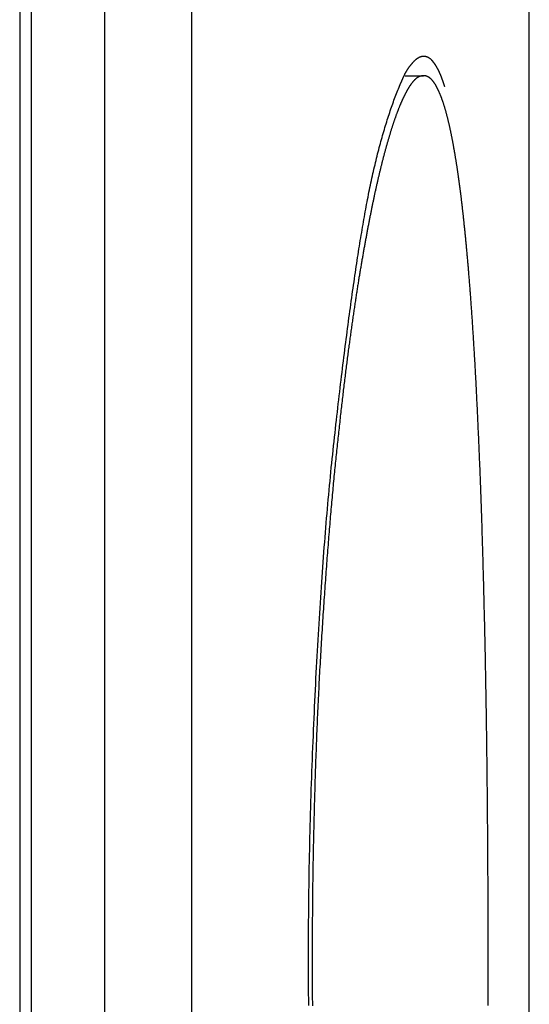
# Model space of a CAD drawing. Extents: x -3000 to 3000, y -1344 to 1332.
# Drawn here: x -2008 to -2005, y -80 to -75 of the extents above; entities that cross this region are included whole.
import ezdxf

# ---------------------------------------------------------------- set-up
doc = ezdxf.new("R2010")
doc.units = 0
doc.header["$LTSCALE"] = 50.8
doc.layers.add('DATA', color=7, linetype='CONTINUOUS')

msp = doc.modelspace()

# ---------------------------------------------------------------- linework, layer by layer
at = {"layer": 'DATA', "color": 7, "linetype": 'CONTINUOUS'}
for p, q in [((-2008.0983, 45.75), (-2008.0983, -745.25)), ((-2008.0387, -745.25), (-2008.0387, 45.75)), ((-2007.6634, -745.25), (-2007.6634, 45.75)), ((-2007.2203, -745.25), (-2007.2203, 45.75)), ((-2005.4993, -117.5065), (-2005.4993, -35.8914)), ((-2006.1317, -75.25), (-2006.0387, -75.25))]:
    msp.add_line(p, q, dxfattribs=at)
at = {"layer": 'DATA', "color": 7, "linetype": 'CONTINUOUS', "flags": 128}
for points in [[(-2006.1631, -75.3082), (-2006.1628, -75.3075), (-2006.1625, -75.3067), (-2006.1622, -75.306), (-2006.1619, -75.3052), (-2006.1615, -75.3044), (-2006.1612, -75.3036), (-2006.1609, -75.3029), (-2006.1606, -75.3021), (-2006.1602, -75.3013), (-2006.1599, -75.3005), (-2006.1595, -75.2997), (-2006.1592, -75.2989), (-2006.1589, -75.2981), (-2006.1585, -75.2972), (-2006.1582, -75.2964), (-2006.1578, -75.2956), (-2006.1574, -75.2947), (-2006.1571, -75.2939), (-2006.1567, -75.2931), (-2006.1564, -75.2922), (-2006.156, -75.2914), (-2006.1556, -75.2905), (-2006.1552, -75.2896), (-2006.1549, -75.2888), (-2006.1545, -75.2879), (-2006.1541, -75.287), (-2006.1537, -75.2861), (-2006.1533, -75.2852), (-2006.1529, -75.2843), (-2006.1525, -75.2834), (-2006.1522, -75.2825), (-2006.1518, -75.2816), (-2006.1514, -75.2807), (-2006.1509, -75.2798), (-2006.1505, -75.2788), (-2006.1501, -75.2779), (-2006.1497, -75.277), (-2006.1493, -75.276), (-2006.1489, -75.2751), (-2006.1485, -75.2741), (-2006.148, -75.2732), (-2006.1476, -75.2722), (-2006.1472, -75.2712), (-2006.1467, -75.2702), (-2006.1463, -75.2693), (-2006.1459, -75.2683), (-2006.1454, -75.2673), (-2006.145, -75.2663), (-2006.1445, -75.2653), (-2006.1441, -75.2643), (-2006.1436, -75.2633), (-2006.1432, -75.2623), (-2006.1427, -75.2612), (-2006.1422, -75.2602), (-2006.1418, -75.2592), (-2006.1413, -75.2581), (-2006.1408, -75.2571), (-2006.1404, -75.256), (-2006.1399, -75.255), (-2006.1394, -75.2539), (-2006.1389, -75.2529), (-2006.1384, -75.2518), (-2006.1379, -75.2507), (-2006.1375, -75.2496), (-2006.137, -75.2486), (-2006.1365, -75.2475), (-2006.136, -75.2464), (-2006.1354, -75.2453), (-2006.1349, -75.2442), (-2006.1344, -75.2432), (-2006.1339, -75.2421), (-2006.1333, -75.241), (-2006.1328, -75.2399), (-2006.1322, -75.2389), (-2006.1317, -75.2378), (-2006.1311, -75.2367), (-2006.1305, -75.2357), (-2006.1299, -75.2346), (-2006.1294, -75.2335), (-2006.1288, -75.2325), (-2006.1282, -75.2314), (-2006.1276, -75.2303), (-2006.127, -75.2293), (-2006.1264, -75.2282), (-2006.1257, -75.2271), (-2006.1251, -75.2261), (-2006.1245, -75.225), (-2006.1238, -75.224), (-2006.1232, -75.2229), (-2006.1225, -75.2218), (-2006.1219, -75.2208), (-2006.1212, -75.2197), (-2006.1205, -75.2187), (-2006.1199, -75.2176), (-2006.1192, -75.2166), (-2006.1185, -75.2155), (-2006.1178, -75.2145), (-2006.1171, -75.2134), (-2006.1164, -75.2124), (-2006.1157, -75.2113), (-2006.115, -75.2103), (-2006.1142, -75.2093), (-2006.1135, -75.2082), (-2006.1128, -75.2072), (-2006.112, -75.2061), (-2006.1113, -75.2051), (-2006.1105, -75.2041), (-2006.1097, -75.203), (-2006.109, -75.202), (-2006.1082, -75.2009), (-2006.1074, -75.1999), (-2006.1066, -75.1989), (-2006.1058, -75.1979), (-2006.105, -75.1968), (-2006.1042, -75.1958), (-2006.1034, -75.1948), (-2006.1026, -75.1937), (-2006.1018, -75.1927), (-2006.1009, -75.1917), (-2006.1001, -75.1907), (-2006.0992, -75.1896), (-2006.0984, -75.1886), (-2006.0975, -75.1876), (-2006.0967, -75.1866), (-2006.0958, -75.1856), (-2006.0949, -75.1845), (-2006.094, -75.1835), (-2006.0931, -75.1825), (-2006.0923, -75.1815), (-2006.0914, -75.1805), (-2006.0905, -75.1795), (-2006.0896, -75.1786), (-2006.0887, -75.1776), (-2006.0878, -75.1767), (-2006.0869, -75.1758), (-2006.086, -75.1749), (-2006.0852, -75.174), (-2006.0843, -75.1731), (-2006.0834, -75.1723), (-2006.0825, -75.1715), (-2006.0816, -75.1706), (-2006.0808, -75.1698), (-2006.0799, -75.169), (-2006.079, -75.1683), (-2006.0782, -75.1675), (-2006.0773, -75.1668), (-2006.0764, -75.1661), (-2006.0756, -75.1654), (-2006.0747, -75.1647), (-2006.0738, -75.164), (-2006.073, -75.1633), (-2006.0721, -75.1627), (-2006.0712, -75.1621), (-2006.0704, -75.1615), (-2006.0695, -75.1609), (-2006.0687, -75.1603), (-2006.0678, -75.1597), (-2006.067, -75.1592), (-2006.0661, -75.1586), (-2006.0652, -75.1581), (-2006.0644, -75.1576), (-2006.0635, -75.1571), (-2006.0627, -75.1567), (-2006.0619, -75.1562), (-2006.061, -75.1558), (-2006.0602, -75.1554), (-2006.0593, -75.155), (-2006.0585, -75.1546), (-2006.0576, -75.1542), (-2006.0568, -75.1538), (-2006.056, -75.1535), (-2006.0551, -75.1532), (-2006.0543, -75.1529), (-2006.0535, -75.1526), (-2006.0526, -75.1523), (-2006.0518, -75.152), (-2006.051, -75.1518), (-2006.0501, -75.1516), (-2006.0493, -75.1513), (-2006.0485, -75.1511), (-2006.0477, -75.151), (-2006.0468, -75.1508), (-2006.046, -75.1506), (-2006.0452, -75.1505), (-2006.0444, -75.1504), (-2006.0436, -75.1503), (-2006.0427, -75.1502), (-2006.0419, -75.1501), (-2006.0411, -75.1501), (-2006.0403, -75.15), (-2006.0395, -75.15), (-2006.0387, -75.15), (-2006.0387, -75.15)], [(-2006.0387, -75.15), (-2006.0379, -75.15), (-2006.0372, -75.15), (-2006.0364, -75.15), (-2006.0357, -75.1501), (-2006.0349, -75.1501), (-2006.0342, -75.1502), (-2006.0334, -75.1502), (-2006.0327, -75.1503), (-2006.032, -75.1504), (-2006.0312, -75.1505), (-2006.0305, -75.1506), (-2006.0298, -75.1507), (-2006.0291, -75.1508), (-2006.0284, -75.151), (-2006.0277, -75.1511), (-2006.027, -75.1513), (-2006.0263, -75.1514), (-2006.0256, -75.1516), (-2006.0249, -75.1518), (-2006.0242, -75.152), (-2006.0235, -75.1522), (-2006.0228, -75.1524), (-2006.0221, -75.1526), (-2006.0215, -75.1529), (-2006.0208, -75.1531), (-2006.0201, -75.1534), (-2006.0195, -75.1536), (-2006.0188, -75.1539), (-2006.0181, -75.1542), (-2006.0175, -75.1545), (-2006.0168, -75.1548), (-2006.0162, -75.1551), (-2006.0155, -75.1554), (-2006.0149, -75.1557), (-2006.0143, -75.1561), (-2006.0136, -75.1564), (-2006.013, -75.1568), (-2006.0124, -75.1572), (-2006.0118, -75.1575), (-2006.0111, -75.1579), (-2006.0105, -75.1583), (-2006.0099, -75.1587), (-2006.0093, -75.1592), (-2006.0087, -75.1596), (-2006.0081, -75.16), (-2006.0075, -75.1605), (-2006.0069, -75.161), (-2006.0063, -75.1614), (-2006.0057, -75.1619), (-2006.0051, -75.1624), (-2006.0046, -75.1629), (-2006.004, -75.1634), (-2006.0034, -75.1639), (-2006.0029, -75.1645), (-2006.0023, -75.165), (-2006.0017, -75.1655), (-2006.0012, -75.1661), (-2006.0006, -75.1667), (-2006.0001, -75.1673), (-2005.9995, -75.1678), (-2005.999, -75.1684), (-2005.9984, -75.1691), (-2005.9979, -75.1697), (-2005.9974, -75.1703), (-2005.9968, -75.1709), (-2005.9963, -75.1716), (-2005.9958, -75.1722), (-2005.9953, -75.1728), (-2005.9948, -75.1735), (-2005.9942, -75.1741), (-2005.9937, -75.1748), (-2005.9932, -75.1754), (-2005.9927, -75.176), (-2005.9922, -75.1767), (-2005.9917, -75.1773), (-2005.9912, -75.178), (-2005.9907, -75.1786), (-2005.9902, -75.1792), (-2005.9897, -75.1799), (-2005.9892, -75.1805), (-2005.9887, -75.1812), (-2005.9883, -75.1818), (-2005.9878, -75.1825), (-2005.9873, -75.1831), (-2005.9868, -75.1838), (-2005.9864, -75.1844), (-2005.9859, -75.1851), (-2005.9854, -75.1857), (-2005.985, -75.1863), (-2005.9845, -75.187), (-2005.984, -75.1876), (-2005.9836, -75.1883), (-2005.9831, -75.1889), (-2005.9827, -75.1896), (-2005.9822, -75.1903), (-2005.9818, -75.1909), (-2005.9813, -75.1916), (-2005.9809, -75.1922), (-2005.9805, -75.1929), (-2005.98, -75.1935), (-2005.9796, -75.1942), (-2005.9792, -75.1948), (-2005.9787, -75.1955), (-2005.9783, -75.1961), (-2005.9779, -75.1968), (-2005.9775, -75.1975), (-2005.9771, -75.1981), (-2005.9767, -75.1988), (-2005.9762, -75.1994), (-2005.9758, -75.2001), (-2005.9754, -75.2008), (-2005.975, -75.2014), (-2005.9746, -75.2021), (-2005.9742, -75.2027), (-2005.9738, -75.2034), (-2005.9735, -75.2041), (-2005.9731, -75.2047), (-2005.9727, -75.2054), (-2005.9723, -75.2061), (-2005.9719, -75.2067), (-2005.9715, -75.2074), (-2005.9712, -75.2081), (-2005.9708, -75.2087), (-2005.9704, -75.2094), (-2005.9701, -75.2101), (-2005.9697, -75.2107), (-2005.9693, -75.2114), (-2005.969, -75.2121), (-2005.969, -75.2121)], [(-2005.969, -75.2121), (-2005.9686, -75.2128), (-2005.9682, -75.2135), (-2005.9679, -75.2142), (-2005.9675, -75.2148), (-2005.9672, -75.2155), (-2005.9668, -75.2162), (-2005.9664, -75.2169), (-2005.9661, -75.2176), (-2005.9657, -75.2183), (-2005.9654, -75.219), (-2005.965, -75.2197), (-2005.9647, -75.2204), (-2005.9643, -75.2211), (-2005.964, -75.2218), (-2005.9636, -75.2225), (-2005.9633, -75.2232), (-2005.9629, -75.2239), (-2005.9626, -75.2246), (-2005.9623, -75.2253), (-2005.9619, -75.226), (-2005.9616, -75.2267), (-2005.9613, -75.2274), (-2005.9609, -75.2281), (-2005.9606, -75.2288), (-2005.9603, -75.2295), (-2005.9599, -75.2302), (-2005.9596, -75.2309), (-2005.9593, -75.2316), (-2005.9589, -75.2323), (-2005.9586, -75.2331), (-2005.9583, -75.2338), (-2005.958, -75.2345), (-2005.9576, -75.2352), (-2005.9573, -75.2359), (-2005.957, -75.2366), (-2005.9567, -75.2373), (-2005.9564, -75.238), (-2005.9561, -75.2387), (-2005.9557, -75.2395), (-2005.9554, -75.2402), (-2005.9551, -75.2409), (-2005.9548, -75.2416), (-2005.9545, -75.2423), (-2005.9542, -75.243), (-2005.9539, -75.2438), (-2005.9536, -75.2445), (-2005.9533, -75.2452), (-2005.953, -75.2459), (-2005.9527, -75.2466), (-2005.9524, -75.2474), (-2005.9521, -75.2481), (-2005.9518, -75.2488), (-2005.9515, -75.2495), (-2005.9512, -75.2503), (-2005.9509, -75.251), (-2005.9506, -75.2517), (-2005.9504, -75.2524), (-2005.9501, -75.2532), (-2005.9498, -75.2539), (-2005.9495, -75.2546), (-2005.9492, -75.2553), (-2005.9489, -75.2561), (-2005.9487, -75.2568), (-2005.9484, -75.2575), (-2005.9481, -75.2583), (-2005.9478, -75.259), (-2005.9475, -75.2597), (-2005.9473, -75.2605), (-2005.947, -75.2612), (-2005.9467, -75.2619), (-2005.9465, -75.2627), (-2005.9462, -75.2634), (-2005.9459, -75.2641), (-2005.9456, -75.2649), (-2005.9454, -75.2656), (-2005.9451, -75.2663), (-2005.9448, -75.2671), (-2005.9446, -75.2678), (-2005.9443, -75.2685), (-2005.944, -75.2693), (-2005.9438, -75.27), (-2005.9435, -75.2707), (-2005.9432, -75.2715), (-2005.943, -75.2722), (-2005.9427, -75.2729), (-2005.9424, -75.2737), (-2005.9422, -75.2744), (-2005.9419, -75.2752), (-2005.9417, -75.2759), (-2005.9414, -75.2766), (-2005.9411, -75.2774), (-2005.9409, -75.2781), (-2005.9406, -75.2788), (-2005.9404, -75.2796), (-2005.9401, -75.2803), (-2005.9399, -75.2811), (-2005.9396, -75.2818), (-2005.9393, -75.2825), (-2005.9391, -75.2833), (-2005.9388, -75.284), (-2005.9386, -75.2847), (-2005.9383, -75.2855), (-2005.9381, -75.2862), (-2005.9378, -75.287), (-2005.9376, -75.2877), (-2005.9373, -75.2884), (-2005.9371, -75.2892), (-2005.9368, -75.2899), (-2005.9366, -75.2907), (-2005.9363, -75.2914), (-2005.9361, -75.2921), (-2005.9358, -75.2929), (-2005.9356, -75.2936), (-2005.9354, -75.2944), (-2005.9351, -75.2951), (-2005.9349, -75.2959), (-2005.9346, -75.2966), (-2005.9344, -75.2973), (-2005.9342, -75.2981), (-2005.9339, -75.2988), (-2005.9337, -75.2996), (-2005.9334, -75.3003), (-2005.9332, -75.3011), (-2005.933, -75.3018), (-2005.9327, -75.3025), (-2005.9325, -75.3033), (-2005.9323, -75.304), (-2005.932, -75.3048), (-2005.932, -75.3048)], [(-2006.0387, -75.25), (-2006.0398, -75.25), (-2006.0409, -75.25), (-2006.042, -75.2501), (-2006.0431, -75.2502), (-2006.0442, -75.2503), (-2006.0453, -75.2504), (-2006.0464, -75.2506), (-2006.0475, -75.2508), (-2006.0486, -75.251), (-2006.0497, -75.2512), (-2006.0508, -75.2515), (-2006.0519, -75.2517), (-2006.053, -75.252), (-2006.0541, -75.2524), (-2006.0552, -75.2527), (-2006.0562, -75.2531), (-2006.0573, -75.2535), (-2006.0584, -75.2539), (-2006.0595, -75.2543), (-2006.0606, -75.2548), (-2006.0617, -75.2553), (-2006.0627, -75.2558), (-2006.0638, -75.2564), (-2006.0649, -75.2569), (-2006.066, -75.2575), (-2006.067, -75.2581), (-2006.0681, -75.2588), (-2006.0692, -75.2594), (-2006.0702, -75.2601), (-2006.0713, -75.2608), (-2006.0724, -75.2616), (-2006.0734, -75.2623), (-2006.0745, -75.2631), (-2006.0756, -75.2639), (-2006.0766, -75.2647), (-2006.0777, -75.2656), (-2006.0787, -75.2665), (-2006.0798, -75.2674), (-2006.0809, -75.2683), (-2006.0819, -75.2692), (-2006.083, -75.2702), (-2006.084, -75.2712), (-2006.0851, -75.2722), (-2006.0861, -75.2733), (-2006.0871, -75.2743), (-2006.0882, -75.2754), (-2006.0892, -75.2766), (-2006.0903, -75.2777), (-2006.0913, -75.2789), (-2006.0923, -75.2801), (-2006.0934, -75.2813), (-2006.0944, -75.2825), (-2006.0954, -75.2838), (-2006.0965, -75.2851), (-2006.0975, -75.2864), (-2006.0985, -75.2877), (-2006.0996, -75.2891), (-2006.1006, -75.2904), (-2006.1016, -75.2919), (-2006.1026, -75.2933), (-2006.1037, -75.2947), (-2006.1047, -75.2962), (-2006.1057, -75.2977), (-2006.1067, -75.2992), (-2006.1077, -75.3008), (-2006.1087, -75.3024), (-2006.1098, -75.3039), (-2006.1108, -75.3055), (-2006.1118, -75.3071), (-2006.1128, -75.3088), (-2006.1138, -75.3104), (-2006.1148, -75.3121), (-2006.1158, -75.3137), (-2006.1168, -75.3154), (-2006.1179, -75.3171), (-2006.1189, -75.3189), (-2006.1199, -75.3206), (-2006.1209, -75.3223), (-2006.1219, -75.3241), (-2006.1229, -75.3259), (-2006.1239, -75.3277), (-2006.1249, -75.3295), (-2006.1259, -75.3314), (-2006.1269, -75.3332), (-2006.1279, -75.3351), (-2006.1289, -75.337), (-2006.1299, -75.3388), (-2006.1309, -75.3408), (-2006.1319, -75.3427), (-2006.1329, -75.3446), (-2006.1339, -75.3466), (-2006.1349, -75.3486), (-2006.1359, -75.3506), (-2006.1369, -75.3526), (-2006.1379, -75.3546), (-2006.1389, -75.3566), (-2006.1399, -75.3587), (-2006.1409, -75.3608), (-2006.1419, -75.3629), (-2006.1429, -75.365), (-2006.1439, -75.3671), (-2006.1449, -75.3692), (-2006.1459, -75.3714), (-2006.1469, -75.3735), (-2006.1479, -75.3757), (-2006.1489, -75.3779), (-2006.1499, -75.3801), (-2006.1509, -75.3824), (-2006.1519, -75.3846), (-2006.1529, -75.3869), (-2006.1539, -75.3891), (-2006.1549, -75.3914), (-2006.1558, -75.3938), (-2006.1568, -75.3961), (-2006.1578, -75.3984), (-2006.1588, -75.4008), (-2006.1598, -75.4032), (-2006.1608, -75.4055), (-2006.1618, -75.4079), (-2006.1628, -75.4104), (-2006.1637, -75.4128), (-2006.1647, -75.4153), (-2006.1657, -75.4177), (-2006.1667, -75.4202), (-2006.1677, -75.4227), (-2006.1687, -75.4252), (-2006.1697, -75.4278), (-2006.1706, -75.4303), (-2006.1716, -75.4329), (-2006.1726, -75.4355), (-2006.1736, -75.4381), (-2006.1746, -75.4407), (-2006.1755, -75.4433), (-2006.1765, -75.446), (-2006.1775, -75.4487), (-2006.1785, -75.4514), (-2006.1795, -75.4541), (-2006.1805, -75.4568), (-2006.1815, -75.4596), (-2006.1825, -75.4624), (-2006.1834, -75.4652), (-2006.1844, -75.468), (-2006.1854, -75.4708), (-2006.1864, -75.4737), (-2006.1874, -75.4765), (-2006.1884, -75.4794), (-2006.1894, -75.4823), (-2006.1904, -75.4852), (-2006.1914, -75.4882), (-2006.1924, -75.4912), (-2006.1934, -75.4941), (-2006.1944, -75.4971), (-2006.1954, -75.5002), (-2006.1964, -75.5032), (-2006.1974, -75.5063), (-2006.1984, -75.5093), (-2006.1994, -75.5124), (-2006.2004, -75.5155), (-2006.2014, -75.5187), (-2006.2024, -75.5218), (-2006.2034, -75.525), (-2006.2044, -75.5282), (-2006.2054, -75.5314), (-2006.2064, -75.5346), (-2006.2074, -75.5379), (-2006.2084, -75.5411), (-2006.2094, -75.5444), (-2006.2104, -75.5477), (-2006.2114, -75.551), (-2006.2124, -75.5544), (-2006.2134, -75.5578), (-2006.2144, -75.5611), (-2006.2154, -75.5645), (-2006.2164, -75.5679), (-2006.2175, -75.5714), (-2006.2185, -75.5748), (-2006.2195, -75.5783), (-2006.2205, -75.5818), (-2006.2215, -75.5853), (-2006.2225, -75.5888), (-2006.2235, -75.5924), (-2006.2246, -75.596), (-2006.2256, -75.5996), (-2006.2266, -75.6032), (-2006.2276, -75.6068), (-2006.2286, -75.6104), (-2006.2296, -75.6141), (-2006.2307, -75.6178), (-2006.2317, -75.6215), (-2006.2327, -75.6252), (-2006.2337, -75.6289), (-2006.2347, -75.6327), (-2006.2358, -75.6365), (-2006.2368, -75.6402), (-2006.2378, -75.644), (-2006.2388, -75.6478), (-2006.2398, -75.6516), (-2006.2408, -75.6555), (-2006.2418, -75.6593), (-2006.2429, -75.6631), (-2006.2439, -75.667), (-2006.2449, -75.6708), (-2006.2459, -75.6747), (-2006.2469, -75.6785), (-2006.2479, -75.6824), (-2006.2489, -75.6863), (-2006.2499, -75.6902), (-2006.2508, -75.6941), (-2006.2518, -75.698), (-2006.2528, -75.702), (-2006.2538, -75.7059), (-2006.2548, -75.7098), (-2006.2558, -75.7138), (-2006.2568, -75.7178), (-2006.2578, -75.7217), (-2006.2587, -75.7257), (-2006.2597, -75.7297), (-2006.2607, -75.7337), (-2006.2617, -75.7377), (-2006.2626, -75.7417), (-2006.2636, -75.7457), (-2006.2646, -75.7498), (-2006.2655, -75.7538), (-2006.2665, -75.7579), (-2006.2675, -75.7619), (-2006.2684, -75.766), (-2006.2694, -75.7701), (-2006.2703, -75.7742), (-2006.2713, -75.7783), (-2006.2722, -75.7824), (-2006.2732, -75.7865), (-2006.2741, -75.7906), (-2006.2751, -75.7947), (-2006.276, -75.7989), (-2006.277, -75.803), (-2006.2779, -75.8072), (-2006.2789, -75.8114), (-2006.2798, -75.8156), (-2006.2807, -75.8197), (-2006.2817, -75.8239), (-2006.2826, -75.8281), (-2006.2835, -75.8324), (-2006.2845, -75.8366), (-2006.2854, -75.8408), (-2006.2863, -75.8451), (-2006.2872, -75.8493), (-2006.2882, -75.8536), (-2006.2891, -75.8578), (-2006.29, -75.8621), (-2006.2909, -75.8664), (-2006.2918, -75.8707), (-2006.2928, -75.875), (-2006.2937, -75.8793), (-2006.2946, -75.8836), (-2006.2955, -75.888), (-2006.2964, -75.8923), (-2006.2973, -75.8967), (-2006.2982, -75.9011), (-2006.2991, -75.9054), (-2006.3, -75.9098), (-2006.3009, -75.9143), (-2006.3018, -75.9187), (-2006.3027, -75.9232), (-2006.3036, -75.9277), (-2006.3046, -75.9322), (-2006.3055, -75.9367), (-2006.3064, -75.9412), (-2006.3073, -75.9457), (-2006.3082, -75.9503), (-2006.3091, -75.9549), (-2006.31, -75.9595), (-2006.3109, -75.9641), (-2006.3119, -75.9688), (-2006.3128, -75.9734), (-2006.3137, -75.9781), (-2006.3146, -75.9828), (-2006.3155, -75.9875), (-2006.3164, -75.9922), (-2006.3174, -75.9969), (-2006.3183, -76.0017), (-2006.3192, -76.0065), (-2006.3201, -76.0113), (-2006.321, -76.0161), (-2006.322, -76.0209), (-2006.3229, -76.0258), (-2006.3238, -76.0306), (-2006.3247, -76.0355), (-2006.3256, -76.0404), (-2006.3266, -76.0453), (-2006.3275, -76.0503), (-2006.3284, -76.0552), (-2006.3293, -76.0602), (-2006.3303, -76.0652), (-2006.3312, -76.0702), (-2006.3321, -76.0752), (-2006.3331, -76.0803), (-2006.334, -76.0853), (-2006.3349, -76.0904), (-2006.3358, -76.0955), (-2006.3368, -76.1006), (-2006.3377, -76.1057), (-2006.3386, -76.1109), (-2006.3396, -76.116), (-2006.3405, -76.1212), (-2006.3414, -76.1264), (-2006.3424, -76.1316), (-2006.3433, -76.1369), (-2006.3442, -76.1421), (-2006.3452, -76.1474), (-2006.3461, -76.1527), (-2006.347, -76.158), (-2006.348, -76.1633), (-2006.3489, -76.1687), (-2006.3499, -76.174), (-2006.3508, -76.1794), (-2006.3517, -76.1848), (-2006.3527, -76.1902), (-2006.3536, -76.1956), (-2006.3546, -76.2011), (-2006.3555, -76.2065), (-2006.3565, -76.212), (-2006.3574, -76.2175), (-2006.3583, -76.2231), (-2006.3593, -76.2287), (-2006.3602, -76.2343), (-2006.3612, -76.24), (-2006.3621, -76.2457), (-2006.3631, -76.2514), (-2006.3641, -76.2572), (-2006.365, -76.263), (-2006.366, -76.2688), (-2006.3669, -76.2747), (-2006.3679, -76.2806), (-2006.3689, -76.2866), (-2006.3698, -76.2925), (-2006.3708, -76.2986), (-2006.3718, -76.3046), (-2006.3727, -76.3107), (-2006.3737, -76.3168), (-2006.3747, -76.323), (-2006.3757, -76.3291), (-2006.3766, -76.3354), (-2006.3776, -76.3416), (-2006.3786, -76.3479), (-2006.3796, -76.3542), (-2006.3806, -76.3606), (-2006.3815, -76.367), (-2006.3825, -76.3734), (-2006.3835, -76.3799), (-2006.3845, -76.3864), (-2006.3855, -76.3929), (-2006.3865, -76.3995), (-2006.3875, -76.4061), (-2006.3885, -76.4127), (-2006.3895, -76.4194), (-2006.3905, -76.4261), (-2006.3915, -76.4329), (-2006.3925, -76.4396), (-2006.3935, -76.4465), (-2006.3945, -76.4533), (-2006.3955, -76.4602), (-2006.3965, -76.4671), (-2006.3975, -76.4741), (-2006.3985, -76.4811), (-2006.3996, -76.4881), (-2006.4006, -76.4951), (-2006.4016, -76.5022), (-2006.4026, -76.5094), (-2006.4036, -76.5165), (-2006.4047, -76.5237), (-2006.4057, -76.531), (-2006.4067, -76.5382), (-2006.4077, -76.5455), (-2006.4088, -76.5529), (-2006.4098, -76.5602), (-2006.4108, -76.5676), (-2006.4119, -76.5751), (-2006.4129, -76.5826), (-2006.4139, -76.5901), (-2006.415, -76.5976), (-2006.416, -76.6052), (-2006.417, -76.6128), (-2006.4181, -76.6205), (-2006.4191, -76.6282), (-2006.4202, -76.6359), (-2006.4212, -76.6437), (-2006.4223, -76.6515), (-2006.4233, -76.6594), (-2006.4244, -76.6673), (-2006.4254, -76.6753), (-2006.4265, -76.6834), (-2006.4275, -76.6914), (-2006.4286, -76.6996), (-2006.4297, -76.7078), (-2006.4307, -76.716), (-2006.4318, -76.7244), (-2006.4328, -76.7327), (-2006.4339, -76.7411), (-2006.435, -76.7496), (-2006.436, -76.7581), (-2006.4371, -76.7667), (-2006.4382, -76.7753), (-2006.4392, -76.7839), (-2006.4403, -76.7927), (-2006.4414, -76.8014), (-2006.4425, -76.8103), (-2006.4435, -76.8191), (-2006.4446, -76.8281), (-2006.4457, -76.8371), (-2006.4468, -76.8461), (-2006.4478, -76.8552), (-2006.4489, -76.8643), (-2006.45, -76.8735), (-2006.4511, -76.8828), (-2006.4522, -76.8921), (-2006.4533, -76.9014), (-2006.4544, -76.9108), (-2006.4554, -76.9203), (-2006.4565, -76.9298), (-2006.4576, -76.9393), (-2006.4587, -76.9489), (-2006.4598, -76.9586), (-2006.4609, -76.9683), (-2006.462, -76.9781), (-2006.4631, -76.9879), (-2006.4642, -76.9978), (-2006.4653, -77.0077), (-2006.4664, -77.0177), (-2006.4675, -77.0277), (-2006.4686, -77.0378), (-2006.4697, -77.0479), (-2006.4708, -77.0581), (-2006.4719, -77.0684), (-2006.473, -77.0786), (-2006.4742, -77.089), (-2006.4753, -77.0994), (-2006.4764, -77.1098), (-2006.4775, -77.1203), (-2006.4786, -77.1309), (-2006.4797, -77.1415), (-2006.4809, -77.1521), (-2006.482, -77.1628), (-2006.4831, -77.1736), (-2006.4842, -77.1844), (-2006.4853, -77.1953), (-2006.4865, -77.2062), (-2006.4876, -77.2172), (-2006.4887, -77.2282), (-2006.4898, -77.2393), (-2006.491, -77.2504), (-2006.4921, -77.2617), (-2006.4932, -77.2729), (-2006.4943, -77.2843), (-2006.4955, -77.2957), (-2006.4966, -77.3072), (-2006.4977, -77.3188), (-2006.4988, -77.3305), (-2006.4999, -77.3422), (-2006.501, -77.3539), (-2006.5021, -77.3658), (-2006.5032, -77.3777), (-2006.5043, -77.3897), (-2006.5054, -77.4018), (-2006.5065, -77.4139), (-2006.5076, -77.4261), (-2006.5087, -77.4384), (-2006.5098, -77.4507), (-2006.5109, -77.4631), (-2006.5119, -77.4756), (-2006.513, -77.4882), (-2006.5141, -77.5008), (-2006.5152, -77.5135), (-2006.5162, -77.5262), (-2006.5173, -77.539), (-2006.5184, -77.5519), (-2006.5195, -77.5649), (-2006.5205, -77.578), (-2006.5216, -77.5911), (-2006.5227, -77.6042), (-2006.5237, -77.6175), (-2006.5248, -77.6308), (-2006.5258, -77.6442), (-2006.5269, -77.6576), (-2006.5279, -77.6712), (-2006.529, -77.6848), (-2006.53, -77.6984), (-2006.5311, -77.7122), (-2006.5321, -77.726), (-2006.5331, -77.7399), (-2006.5342, -77.7538), (-2006.5352, -77.7678), (-2006.5363, -77.7819), (-2006.5373, -77.7961), (-2006.5383, -77.8103), (-2006.5393, -77.8246), (-2006.5404, -77.8389), (-2006.5414, -77.8534), (-2006.5424, -77.8679), (-2006.5434, -77.8825), (-2006.5444, -77.8971), (-2006.5454, -77.9118), (-2006.5465, -77.9266), (-2006.5475, -77.9415), (-2006.5485, -77.9564), (-2006.5495, -77.9714), (-2006.5505, -77.9864), (-2006.5515, -78.0016), (-2006.5525, -78.0168), (-2006.5535, -78.032), (-2006.5545, -78.0474), (-2006.5555, -78.0628), (-2006.5564, -78.0783), (-2006.5574, -78.0938), (-2006.5584, -78.1094), (-2006.5594, -78.125), (-2006.5603, -78.1406), (-2006.5613, -78.1563), (-2006.5622, -78.172), (-2006.5631, -78.1878), (-2006.564, -78.2035), (-2006.565, -78.2194), (-2006.5658, -78.2352), (-2006.5667, -78.2511), (-2006.5676, -78.267), (-2006.5685, -78.283), (-2006.5693, -78.299), (-2006.5702, -78.315), (-2006.571, -78.331), (-2006.5719, -78.3471), (-2006.5727, -78.3633), (-2006.5735, -78.3794), (-2006.5743, -78.3956), (-2006.5751, -78.4119), (-2006.5759, -78.4282), (-2006.5766, -78.4445), (-2006.5774, -78.4608), (-2006.5782, -78.4772), (-2006.5789, -78.4936), (-2006.5796, -78.51), (-2006.5804, -78.5265), (-2006.5811, -78.543), (-2006.5818, -78.5596), (-2006.5825, -78.5762), (-2006.5832, -78.5928), (-2006.5839, -78.6095), (-2006.5845, -78.6262), (-2006.5852, -78.6429), (-2006.5858, -78.6597), (-2006.5865, -78.6765), (-2006.5871, -78.6933), (-2006.5877, -78.7102), (-2006.5883, -78.7271), (-2006.5889, -78.744), (-2006.5895, -78.761), (-2006.5901, -78.778), (-2006.5907, -78.795), (-2006.5913, -78.8121), (-2006.5918, -78.8292), (-2006.5924, -78.8464), (-2006.5929, -78.8636), (-2006.5934, -78.8808), (-2006.5939, -78.898), (-2006.5944, -78.9153), (-2006.5949, -78.9327), (-2006.5954, -78.95), (-2006.5959, -78.9674), (-2006.5964, -78.9848), (-2006.5968, -79.0023), (-2006.5973, -79.0198), (-2006.5977, -79.0374), (-2006.5982, -79.0549), (-2006.5986, -79.0725), (-2006.599, -79.0902), (-2006.5994, -79.1079), (-2006.5998, -79.1256), (-2006.6002, -79.1433), (-2006.6005, -79.1611), (-2006.6009, -79.1788), (-2006.6013, -79.1966), (-2006.6016, -79.2144), (-2006.6019, -79.2321), (-2006.6022, -79.2499), (-2006.6026, -79.2677), (-2006.6028, -79.2854), (-2006.6031, -79.3032), (-2006.6034, -79.321), (-2006.6037, -79.3387), (-2006.6039, -79.3565), (-2006.6042, -79.3743), (-2006.6044, -79.392), (-2006.6046, -79.4098), (-2006.6048, -79.4276), (-2006.605, -79.4453), (-2006.6052, -79.4631), (-2006.6054, -79.4809), (-2006.6055, -79.4986), (-2006.6057, -79.5164), (-2006.6058, -79.5342), (-2006.606, -79.5519), (-2006.6061, -79.5697), (-2006.6062, -79.5875), (-2006.6063, -79.6052), (-2006.6064, -79.623), (-2006.6064, -79.6407), (-2006.6065, -79.6585), (-2006.6065, -79.6763), (-2006.6066, -79.694), (-2006.6066, -79.7118), (-2006.6066, -79.7296), (-2006.6066, -79.7473), (-2006.6066, -79.7651), (-2006.6066, -79.7829), (-2006.6066, -79.8006), (-2006.6066, -79.8184), (-2006.6065, -79.8362), (-2006.6065, -79.8539), (-2006.6064, -79.8717), (-2006.6063, -79.8895), (-2006.6062, -79.9072), (-2006.6061, -79.925), (-2006.606, -79.9428), (-2006.6059, -79.9605), (-2006.6057, -79.9783), (-2006.6056, -79.9961)], [(-2005.7093, -79.9955), (-2005.7092, -79.9778), (-2005.7092, -79.9602), (-2005.7091, -79.9425), (-2005.7091, -79.9249), (-2005.7091, -79.9072), (-2005.709, -79.8896), (-2005.709, -79.8719), (-2005.709, -79.8543), (-2005.709, -79.8366), (-2005.709, -79.819), (-2005.7089, -79.8014), (-2005.7089, -79.7837), (-2005.7089, -79.7661), (-2005.7089, -79.7484), (-2005.7089, -79.7308), (-2005.7089, -79.7131), (-2005.709, -79.6955), (-2005.709, -79.6778), (-2005.709, -79.6602), (-2005.709, -79.6425), (-2005.709, -79.6249), (-2005.7091, -79.6072), (-2005.7091, -79.5896), (-2005.7091, -79.572), (-2005.7092, -79.5543), (-2005.7092, -79.5367), (-2005.7092, -79.519), (-2005.7093, -79.5014), (-2005.7093, -79.4837), (-2005.7094, -79.4661), (-2005.7095, -79.4484), (-2005.7095, -79.4308), (-2005.7096, -79.4131), (-2005.7097, -79.3955), (-2005.7097, -79.3778), (-2005.7098, -79.3602), (-2005.7099, -79.3426), (-2005.71, -79.3249), (-2005.7101, -79.3073), (-2005.7101, -79.2896), (-2005.7102, -79.272), (-2005.7103, -79.2543), (-2005.7104, -79.2367), (-2005.7105, -79.219), (-2005.7107, -79.2014), (-2005.7108, -79.1837), (-2005.7109, -79.1661), (-2005.711, -79.1484), (-2005.7111, -79.1308), (-2005.7113, -79.1132), (-2005.7114, -79.0957), (-2005.7115, -79.0781), (-2005.7117, -79.0606), (-2005.7118, -79.0432), (-2005.7119, -79.0258), (-2005.7121, -79.0084), (-2005.7122, -78.991), (-2005.7124, -78.9737), (-2005.7125, -78.9564), (-2005.7127, -78.9392), (-2005.7129, -78.922), (-2005.713, -78.9048), (-2005.7132, -78.8876), (-2005.7134, -78.8705), (-2005.7136, -78.8534), (-2005.7137, -78.8364), (-2005.7139, -78.8194), (-2005.7141, -78.8024), (-2005.7143, -78.7855), (-2005.7145, -78.7686), (-2005.7147, -78.7517), (-2005.7149, -78.7349), (-2005.7151, -78.7181), (-2005.7153, -78.7013), (-2005.7155, -78.6846), (-2005.7158, -78.6679), (-2005.716, -78.6512), (-2005.7162, -78.6346), (-2005.7164, -78.618), (-2005.7167, -78.6014), (-2005.7169, -78.5849), (-2005.7171, -78.5684), (-2005.7174, -78.552), (-2005.7176, -78.5355), (-2005.7179, -78.5192), (-2005.7181, -78.5028), (-2005.7184, -78.4865), (-2005.7186, -78.4702), (-2005.7189, -78.454), (-2005.7192, -78.4377), (-2005.7194, -78.4216), (-2005.7197, -78.4054), (-2005.72, -78.3893), (-2005.7202, -78.3732), (-2005.7205, -78.3572), (-2005.7208, -78.3412), (-2005.7211, -78.3252), (-2005.7214, -78.3093), (-2005.7217, -78.2934), (-2005.722, -78.2775), (-2005.7223, -78.2617), (-2005.7226, -78.2459), (-2005.7229, -78.2301), (-2005.7232, -78.2144), (-2005.7235, -78.1987), (-2005.7239, -78.183), (-2005.7242, -78.1674), (-2005.7245, -78.1518), (-2005.7248, -78.1362), (-2005.7252, -78.1207), (-2005.7255, -78.1052), (-2005.7259, -78.0898), (-2005.7262, -78.0744), (-2005.7266, -78.059), (-2005.7269, -78.0438), (-2005.7272, -78.0286), (-2005.7276, -78.0135), (-2005.728, -77.9984), (-2005.7283, -77.9834), (-2005.7287, -77.9685), (-2005.729, -77.9536), (-2005.7294, -77.9389), (-2005.7297, -77.9241), (-2005.7301, -77.9095), (-2005.7305, -77.8949), (-2005.7308, -77.8804), (-2005.7312, -77.866), (-2005.7316, -77.8516), (-2005.7319, -77.8373), (-2005.7323, -77.8231), (-2005.7327, -77.8089), (-2005.7331, -77.7948), (-2005.7334, -77.7808), (-2005.7338, -77.7669), (-2005.7342, -77.753), (-2005.7346, -77.7392), (-2005.735, -77.7254), (-2005.7353, -77.7117), (-2005.7357, -77.6981), (-2005.7361, -77.6846), (-2005.7365, -77.6711), (-2005.7369, -77.6577), (-2005.7373, -77.6444), (-2005.7377, -77.6311), (-2005.7381, -77.6179), (-2005.7385, -77.6048), (-2005.7389, -77.5917), (-2005.7393, -77.5788), (-2005.7397, -77.5658), (-2005.7401, -77.553), (-2005.7405, -77.5402), (-2005.7409, -77.5275), (-2005.7413, -77.5149), (-2005.7417, -77.5023), (-2005.7421, -77.4898), (-2005.7425, -77.4773), (-2005.743, -77.465), (-2005.7434, -77.4527), (-2005.7438, -77.4404), (-2005.7442, -77.4283), (-2005.7446, -77.4162), (-2005.7451, -77.4042), (-2005.7455, -77.3922), (-2005.7459, -77.3803), (-2005.7463, -77.3685), (-2005.7468, -77.3568), (-2005.7472, -77.3451), (-2005.7476, -77.3335), (-2005.7481, -77.322), (-2005.7485, -77.3105), (-2005.7489, -77.2991), (-2005.7494, -77.2878), (-2005.7498, -77.2765), (-2005.7503, -77.2653), (-2005.7507, -77.2542), (-2005.7512, -77.2431), (-2005.7516, -77.2321), (-2005.752, -77.2212), (-2005.7525, -77.2103), (-2005.7529, -77.1995), (-2005.7534, -77.1887), (-2005.7538, -77.1779), (-2005.7543, -77.1673), (-2005.7547, -77.1566), (-2005.7552, -77.146), (-2005.7556, -77.1355), (-2005.7561, -77.125), (-2005.7565, -77.1146), (-2005.757, -77.1042), (-2005.7574, -77.0939), (-2005.7579, -77.0836), (-2005.7584, -77.0734), (-2005.7588, -77.0633), (-2005.7593, -77.0531), (-2005.7597, -77.0431), (-2005.7602, -77.0331), (-2005.7606, -77.0231), (-2005.7611, -77.0132), (-2005.7615, -77.0034), (-2005.762, -76.9935), (-2005.7624, -76.9838), (-2005.7629, -76.9741), (-2005.7633, -76.9644), (-2005.7638, -76.9549), (-2005.7643, -76.9453), (-2005.7647, -76.9358), (-2005.7652, -76.9264), (-2005.7656, -76.917), (-2005.7661, -76.9076), (-2005.7665, -76.8984), (-2005.767, -76.8891), (-2005.7675, -76.8799), (-2005.7679, -76.8708), (-2005.7684, -76.8617), (-2005.7688, -76.8527), (-2005.7693, -76.8437), (-2005.7698, -76.8348), (-2005.7702, -76.8259), (-2005.7707, -76.8171), (-2005.7711, -76.8084), (-2005.7716, -76.7996), (-2005.7721, -76.791), (-2005.7725, -76.7824), (-2005.773, -76.7738), (-2005.7735, -76.7653), (-2005.7739, -76.7568), (-2005.7744, -76.7484), (-2005.7748, -76.7401), (-2005.7753, -76.7318), (-2005.7758, -76.7235), (-2005.7762, -76.7153), (-2005.7767, -76.7072), (-2005.7772, -76.6991), (-2005.7776, -76.691), (-2005.7781, -76.683), (-2005.7786, -76.6751), (-2005.779, -76.6672), (-2005.7795, -76.6594), (-2005.78, -76.6516), (-2005.7804, -76.6439), (-2005.7809, -76.6362), (-2005.7814, -76.6285), (-2005.7818, -76.6209), (-2005.7823, -76.6133), (-2005.7828, -76.6058), (-2005.7832, -76.5982), (-2005.7837, -76.5908), (-2005.7842, -76.5833), (-2005.7847, -76.5759), (-2005.7851, -76.5685), (-2005.7856, -76.5612), (-2005.7861, -76.5539), (-2005.7865, -76.5466), (-2005.787, -76.5394), (-2005.7875, -76.5322), (-2005.7879, -76.525), (-2005.7884, -76.5178), (-2005.7889, -76.5107), (-2005.7894, -76.5037), (-2005.7898, -76.4966), (-2005.7903, -76.4896), (-2005.7908, -76.4827), (-2005.7912, -76.4758), (-2005.7917, -76.4689), (-2005.7922, -76.462), (-2005.7927, -76.4552), (-2005.7931, -76.4484), (-2005.7936, -76.4416), (-2005.7941, -76.4349), (-2005.7945, -76.4282), (-2005.795, -76.4216), (-2005.7955, -76.415), (-2005.796, -76.4084), (-2005.7964, -76.4018), (-2005.7969, -76.3953), (-2005.7974, -76.3888), (-2005.7979, -76.3824), (-2005.7983, -76.376), (-2005.7988, -76.3696), (-2005.7993, -76.3633), (-2005.7997, -76.3569), (-2005.8002, -76.3507), (-2005.8007, -76.3444), (-2005.8012, -76.3382), (-2005.8016, -76.3321), (-2005.8021, -76.3259), (-2005.8026, -76.3198), (-2005.8031, -76.3138), (-2005.8035, -76.3077), (-2005.804, -76.3017), (-2005.8045, -76.2958), (-2005.805, -76.2899), (-2005.8055, -76.284), (-2005.8059, -76.2781), (-2005.8064, -76.2723), (-2005.8069, -76.2665), (-2005.8074, -76.2607), (-2005.8078, -76.255), (-2005.8083, -76.2493), (-2005.8088, -76.2437), (-2005.8093, -76.2381), (-2005.8097, -76.2325), (-2005.8102, -76.2269), (-2005.8107, -76.2214), (-2005.8112, -76.2159), (-2005.8117, -76.2105), (-2005.8121, -76.205), (-2005.8126, -76.1996), (-2005.8131, -76.1942), (-2005.8136, -76.1888), (-2005.8141, -76.1834), (-2005.8145, -76.178), (-2005.815, -76.1727), (-2005.8155, -76.1674), (-2005.816, -76.162), (-2005.8165, -76.1567), (-2005.817, -76.1515), (-2005.8174, -76.1462), (-2005.8179, -76.141), (-2005.8184, -76.1357), (-2005.8189, -76.1305), (-2005.8194, -76.1253), (-2005.8199, -76.1202), (-2005.8204, -76.115), (-2005.8208, -76.1099), (-2005.8213, -76.1048), (-2005.8218, -76.0997), (-2005.8223, -76.0946), (-2005.8228, -76.0895), (-2005.8233, -76.0845), (-2005.8238, -76.0794), (-2005.8243, -76.0744), (-2005.8248, -76.0694), (-2005.8252, -76.0644), (-2005.8257, -76.0595), (-2005.8262, -76.0545), (-2005.8267, -76.0496), (-2005.8272, -76.0447), (-2005.8277, -76.0398), (-2005.8282, -76.0349), (-2005.8287, -76.03), (-2005.8292, -76.0252), (-2005.8297, -76.0204), (-2005.8302, -76.0156), (-2005.8307, -76.0108), (-2005.8312, -76.006), (-2005.8317, -76.0013), (-2005.8322, -75.9965), (-2005.8327, -75.9918), (-2005.8332, -75.9871), (-2005.8337, -75.9824), (-2005.8342, -75.9777), (-2005.8347, -75.9731), (-2005.8352, -75.9685), (-2005.8357, -75.9638), (-2005.8362, -75.9592), (-2005.8367, -75.9547), (-2005.8372, -75.9501), (-2005.8377, -75.9456), (-2005.8382, -75.941), (-2005.8387, -75.9365), (-2005.8392, -75.932), (-2005.8397, -75.9275), (-2005.8402, -75.9231), (-2005.8407, -75.9186), (-2005.8412, -75.9142), (-2005.8417, -75.9098), (-2005.8422, -75.9054), (-2005.8427, -75.9011), (-2005.8433, -75.8967), (-2005.8438, -75.8923), (-2005.8443, -75.888), (-2005.8448, -75.8836), (-2005.8453, -75.8793), (-2005.8458, -75.875), (-2005.8464, -75.8707), (-2005.8469, -75.8664), (-2005.8474, -75.8621), (-2005.848, -75.8578), (-2005.8485, -75.8535), (-2005.849, -75.8492), (-2005.8496, -75.845), (-2005.8501, -75.8407), (-2005.8506, -75.8365), (-2005.8512, -75.8322), (-2005.8517, -75.828), (-2005.8523, -75.8238), (-2005.8528, -75.8196), (-2005.8534, -75.8154), (-2005.854, -75.8112), (-2005.8545, -75.807), (-2005.8551, -75.8028), (-2005.8556, -75.7987), (-2005.8562, -75.7945), (-2005.8568, -75.7904), (-2005.8573, -75.7862), (-2005.8579, -75.7821), (-2005.8585, -75.778), (-2005.8591, -75.7738), (-2005.8596, -75.7697), (-2005.8602, -75.7656), (-2005.8608, -75.7616), (-2005.8614, -75.7575), (-2005.862, -75.7534), (-2005.8626, -75.7494), (-2005.8632, -75.7453), (-2005.8638, -75.7413), (-2005.8644, -75.7372), (-2005.865, -75.7332), (-2005.8656, -75.7292), (-2005.8662, -75.7252), (-2005.8668, -75.7212), (-2005.8674, -75.7172), (-2005.868, -75.7132), (-2005.8686, -75.7092), (-2005.8692, -75.7053), (-2005.8699, -75.7013), (-2005.8705, -75.6974), (-2005.8711, -75.6934), (-2005.8717, -75.6895), (-2005.8724, -75.6856), (-2005.873, -75.6817), (-2005.8736, -75.6778), (-2005.8743, -75.6739), (-2005.8749, -75.67), (-2005.8755, -75.6661), (-2005.8762, -75.6622), (-2005.8768, -75.6584), (-2005.8775, -75.6545), (-2005.8781, -75.6507), (-2005.8788, -75.6469), (-2005.8794, -75.643), (-2005.8801, -75.6392), (-2005.8807, -75.6354), (-2005.8814, -75.6317), (-2005.882, -75.6279), (-2005.8827, -75.6242), (-2005.8834, -75.6204), (-2005.884, -75.6168), (-2005.8847, -75.6131), (-2005.8853, -75.6094), (-2005.886, -75.6058), (-2005.8867, -75.6021), (-2005.8873, -75.5985), (-2005.888, -75.595), (-2005.8887, -75.5914), (-2005.8894, -75.5878), (-2005.89, -75.5843), (-2005.8907, -75.5808), (-2005.8914, -75.5773), (-2005.892, -75.5738), (-2005.8927, -75.5704), (-2005.8934, -75.5669), (-2005.8941, -75.5635), (-2005.8947, -75.5601), (-2005.8954, -75.5567), (-2005.8961, -75.5534), (-2005.8968, -75.55), (-2005.8975, -75.5467), (-2005.8981, -75.5434), (-2005.8988, -75.5401), (-2005.8995, -75.5368), (-2005.9002, -75.5336), (-2005.9009, -75.5304), (-2005.9016, -75.5271), (-2005.9023, -75.5239), (-2005.903, -75.5208), (-2005.9036, -75.5176), (-2005.9043, -75.5145), (-2005.905, -75.5114), (-2005.9057, -75.5083), (-2005.9064, -75.5052), (-2005.9071, -75.5021), (-2005.9078, -75.4991), (-2005.9085, -75.496), (-2005.9092, -75.493), (-2005.9099, -75.49), (-2005.9106, -75.4871), (-2005.9113, -75.4841), (-2005.912, -75.4812), (-2005.9127, -75.4783), (-2005.9134, -75.4754), (-2005.9141, -75.4725), (-2005.9148, -75.4696), (-2005.9156, -75.4668), (-2005.9163, -75.464), (-2005.917, -75.4612), (-2005.9177, -75.4584), (-2005.9184, -75.4556), (-2005.9191, -75.4529), (-2005.9198, -75.4501), (-2005.9205, -75.4474), (-2005.9213, -75.4447), (-2005.922, -75.4421), (-2005.9227, -75.4394), (-2005.9234, -75.4368), (-2005.9241, -75.4342), (-2005.9249, -75.4316), (-2005.9256, -75.429), (-2005.9263, -75.4264), (-2005.927, -75.4238), (-2005.9278, -75.4213), (-2005.9285, -75.4188), (-2005.9293, -75.4163), (-2005.93, -75.4138), (-2005.9308, -75.4113), (-2005.9315, -75.4088), (-2005.9322, -75.4064), (-2005.933, -75.404), (-2005.9338, -75.4016), (-2005.9345, -75.3992), (-2005.9353, -75.3968), (-2005.936, -75.3944), (-2005.9368, -75.3921), (-2005.9376, -75.3898), (-2005.9383, -75.3874), (-2005.9391, -75.3851), (-2005.9399, -75.3829), (-2005.9407, -75.3806), (-2005.9415, -75.3783), (-2005.9422, -75.3761), (-2005.943, -75.3739), (-2005.9438, -75.3717), (-2005.9446, -75.3695), (-2005.9454, -75.3673), (-2005.9462, -75.3652), (-2005.947, -75.363), (-2005.9478, -75.3609), (-2005.9486, -75.3588), (-2005.9494, -75.3567), (-2005.9502, -75.3546), (-2005.9511, -75.3526), (-2005.9519, -75.3505), (-2005.9527, -75.3485), (-2005.9535, -75.3465), (-2005.9543, -75.3445), (-2005.9552, -75.3425), (-2005.956, -75.3405), (-2005.9568, -75.3386), (-2005.9577, -75.3367), (-2005.9585, -75.3347), (-2005.9593, -75.3328), (-2005.9602, -75.331), (-2005.961, -75.3291), (-2005.9619, -75.3272), (-2005.9627, -75.3254), (-2005.9636, -75.3236), (-2005.9644, -75.3218), (-2005.9653, -75.32), (-2005.9662, -75.3182), (-2005.967, -75.3165), (-2005.9679, -75.3147), (-2005.9688, -75.313), (-2005.9696, -75.3113), (-2005.9705, -75.3096), (-2005.9714, -75.3079), (-2005.9723, -75.3063), (-2005.9731, -75.3046), (-2005.974, -75.303), (-2005.9749, -75.3014), (-2005.9758, -75.2998), (-2005.9767, -75.2982), (-2005.9776, -75.2967), (-2005.9785, -75.2951), (-2005.9794, -75.2937), (-2005.9803, -75.2922), (-2005.9812, -75.2907), (-2005.9821, -75.2893), (-2005.9831, -75.2879), (-2005.984, -75.2866), (-2005.9849, -75.2852), (-2005.9858, -75.2839), (-2005.9868, -75.2826), (-2005.9877, -75.2814), (-2005.9886, -75.2801), (-2005.9896, -75.2789), (-2005.9905, -75.2777), (-2005.9915, -75.2765), (-2005.9924, -75.2754), (-2005.9934, -75.2743), (-2005.9943, -75.2732), (-2005.9953, -75.2721), (-2005.9963, -75.2711), (-2005.9972, -75.2701), (-2005.9982, -75.2691), (-2005.9992, -75.2681), (-2006.0001, -75.2672), (-2006.0011, -75.2663), (-2006.0021, -75.2654), (-2006.0031, -75.2645), (-2006.0041, -75.2637), (-2006.0051, -75.2628), (-2006.0061, -75.2621), (-2006.0071, -75.2613), (-2006.0081, -75.2605), (-2006.0091, -75.2598), (-2006.0101, -75.2591), (-2006.0111, -75.2585), (-2006.0121, -75.2578), (-2006.0132, -75.2572), (-2006.0142, -75.2566), (-2006.0152, -75.2561), (-2006.0162, -75.2555), (-2006.0173, -75.255), (-2006.0183, -75.2545), (-2006.0194, -75.2541), (-2006.0204, -75.2536), (-2006.0214, -75.2532), (-2006.0225, -75.2528), (-2006.0236, -75.2525), (-2006.0246, -75.2521), (-2006.0257, -75.2518), (-2006.0267, -75.2515), (-2006.0278, -75.2513), (-2006.0289, -75.251), (-2006.03, -75.2508), (-2006.031, -75.2506), (-2006.0321, -75.2505), (-2006.0332, -75.2503), (-2006.0343, -75.2502), (-2006.0354, -75.2501), (-2006.0365, -75.25), (-2006.0376, -75.25), (-2006.0387, -75.25), (-2006.0387, -75.25)], [(-2006.6241, -79.9949), (-2006.6244, -79.9643), (-2006.6246, -79.9336), (-2006.6248, -79.903), (-2006.6249, -79.8724), (-2006.6251, -79.8418), (-2006.6252, -79.8111), (-2006.6252, -79.7805), (-2006.6252, -79.7499), (-2006.6252, -79.7193), (-2006.6252, -79.6886), (-2006.6251, -79.658), (-2006.6249, -79.6274), (-2006.6248, -79.5967), (-2006.6246, -79.5661), (-2006.6243, -79.5355), (-2006.6241, -79.5049), (-2006.6238, -79.4742), (-2006.6234, -79.4436), (-2006.623, -79.413), (-2006.6226, -79.3824), (-2006.6222, -79.3517), (-2006.6217, -79.3211), (-2006.6212, -79.2905), (-2006.6206, -79.2599), (-2006.62, -79.2292), (-2006.6194, -79.1986), (-2006.6187, -79.168), (-2006.618, -79.1373), (-2006.6173, -79.1067), (-2006.6165, -79.0761), (-2006.6157, -79.0455), (-2006.6148, -79.0148), (-2006.6139, -78.9842), (-2006.613, -78.9536), (-2006.6121, -78.923), (-2006.6111, -78.8923), (-2006.61, -78.8617), (-2006.609, -78.8311), (-2006.6079, -78.8005), (-2006.6067, -78.7698), (-2006.6056, -78.7393), (-2006.6044, -78.7088), (-2006.6032, -78.6786), (-2006.6019, -78.6484), (-2006.6007, -78.6184), (-2006.5994, -78.5886), (-2006.5982, -78.5588), (-2006.5969, -78.5293), (-2006.5955, -78.4998), (-2006.5942, -78.4705), (-2006.5928, -78.4413), (-2006.5914, -78.4123), (-2006.59, -78.3834), (-2006.5886, -78.3547), (-2006.5872, -78.3261), (-2006.5857, -78.2976), (-2006.5842, -78.2693), (-2006.5827, -78.2411), (-2006.5812, -78.213), (-2006.5797, -78.1851), (-2006.5781, -78.1573), (-2006.5765, -78.1297), (-2006.575, -78.1022), (-2006.5733, -78.0748), (-2006.5717, -78.0476), (-2006.57, -78.0205), (-2006.5684, -77.9936), (-2006.5667, -77.9668), (-2006.565, -77.9401), (-2006.5632, -77.9136), (-2006.5615, -77.8872), (-2006.5597, -77.8609), (-2006.5579, -77.8348), (-2006.5561, -77.8089), (-2006.5543, -77.783), (-2006.5524, -77.7574), (-2006.5505, -77.7318), (-2006.5486, -77.7064), (-2006.5467, -77.6811), (-2006.5448, -77.656), (-2006.5429, -77.631), (-2006.5409, -77.6061), (-2006.5389, -77.5814), (-2006.5369, -77.5568), (-2006.5349, -77.5324), (-2006.5328, -77.5081), (-2006.5307, -77.4839), (-2006.5287, -77.4599), (-2006.5265, -77.436), (-2006.5244, -77.4123), (-2006.5223, -77.3887), (-2006.5201, -77.3652), (-2006.5179, -77.3419), (-2006.5157, -77.3187), (-2006.5135, -77.2956), (-2006.5113, -77.2727), (-2006.509, -77.25), (-2006.5067, -77.2273), (-2006.5044, -77.2048), (-2006.5021, -77.1825), (-2006.4997, -77.1603), (-2006.4974, -77.1382), (-2006.495, -77.1162), (-2006.4926, -77.0944), (-2006.4902, -77.0728), (-2006.4878, -77.0513), (-2006.4854, -77.0299), (-2006.483, -77.0086), (-2006.4806, -76.9875), (-2006.4782, -76.9665), (-2006.4758, -76.9457), (-2006.4734, -76.925), (-2006.471, -76.9044), (-2006.4686, -76.884), (-2006.4662, -76.8637), (-2006.4638, -76.8435), (-2006.4615, -76.8235), (-2006.4591, -76.8036), (-2006.4567, -76.7839), (-2006.4543, -76.7642), (-2006.4519, -76.7448), (-2006.4496, -76.7254), (-2006.4472, -76.7062), (-2006.4448, -76.6871), (-2006.4425, -76.6682), (-2006.4401, -76.6494), (-2006.4377, -76.6307), (-2006.4354, -76.6122), (-2006.433, -76.5938), (-2006.4307, -76.5756), (-2006.4283, -76.5575), (-2006.426, -76.5395), (-2006.4236, -76.5216), (-2006.4213, -76.5039), (-2006.4189, -76.4864), (-2006.4166, -76.4689), (-2006.4143, -76.4516), (-2006.4119, -76.4345), (-2006.4096, -76.4174), (-2006.4073, -76.4006), (-2006.4049, -76.3838), (-2006.4026, -76.3672), (-2006.4003, -76.3507), (-2006.398, -76.3344), (-2006.3956, -76.3182), (-2006.3933, -76.3021), (-2006.391, -76.2862), (-2006.3887, -76.2704), (-2006.3864, -76.2547), (-2006.3841, -76.2392), (-2006.3817, -76.2238), (-2006.3794, -76.2085), (-2006.3771, -76.1934), (-2006.3748, -76.1784), (-2006.3725, -76.1636), (-2006.3702, -76.1489), (-2006.3679, -76.1343), (-2006.3657, -76.1199), (-2006.3634, -76.1056), (-2006.3611, -76.0914), (-2006.3588, -76.0774), (-2006.3565, -76.0635), (-2006.3542, -76.0497), (-2006.3519, -76.0361), (-2006.3497, -76.0226), (-2006.3474, -76.0093), (-2006.3451, -75.9961), (-2006.3428, -75.983), (-2006.3406, -75.9701), (-2006.3383, -75.9572), (-2006.336, -75.9444), (-2006.3336, -75.9316), (-2006.3313, -75.919), (-2006.3289, -75.9064), (-2006.3265, -75.8939), (-2006.3242, -75.8815), (-2006.3217, -75.8691), (-2006.3193, -75.8568), (-2006.3169, -75.8446), (-2006.3144, -75.8325), (-2006.3119, -75.8205), (-2006.3094, -75.8085), (-2006.3069, -75.7966), (-2006.3044, -75.7848), (-2006.3018, -75.7731), (-2006.2993, -75.7614), (-2006.2967, -75.7498), (-2006.2941, -75.7383), (-2006.2915, -75.7269), (-2006.2888, -75.7156), (-2006.2862, -75.7043), (-2006.2835, -75.6931), (-2006.2808, -75.682), (-2006.2781, -75.6709), (-2006.2754, -75.66), (-2006.2727, -75.6491), (-2006.2699, -75.6382), (-2006.2672, -75.6275), (-2006.2644, -75.6169), (-2006.2616, -75.6063), (-2006.2588, -75.5958), (-2006.256, -75.5853), (-2006.2531, -75.575), (-2006.2502, -75.5647), (-2006.2474, -75.5545), (-2006.2444, -75.5444), (-2006.2415, -75.5343), (-2006.2386, -75.5244), (-2006.2356, -75.5145), (-2006.2327, -75.5047), (-2006.2297, -75.4949), (-2006.2267, -75.4853), (-2006.2237, -75.4757), (-2006.2206, -75.4662), (-2006.2176, -75.4568), (-2006.2145, -75.4474), (-2006.2114, -75.4381), (-2006.2083, -75.4289), (-2006.2052, -75.4198), (-2006.2021, -75.4108), (-2006.1989, -75.4018), (-2006.1958, -75.3929), (-2006.1926, -75.3841), (-2006.1894, -75.3754), (-2006.1861, -75.3667), (-2006.1829, -75.3581), (-2006.1796, -75.3496), (-2006.1764, -75.3412), (-2006.1731, -75.3328), (-2006.1698, -75.3245), (-2006.1665, -75.3163), (-2006.1631, -75.3082), (-2006.1631, -75.3082)]]:
    msp.add_lwpolyline(points, dxfattribs=at)

doc.saveas('drawing.dxf')
